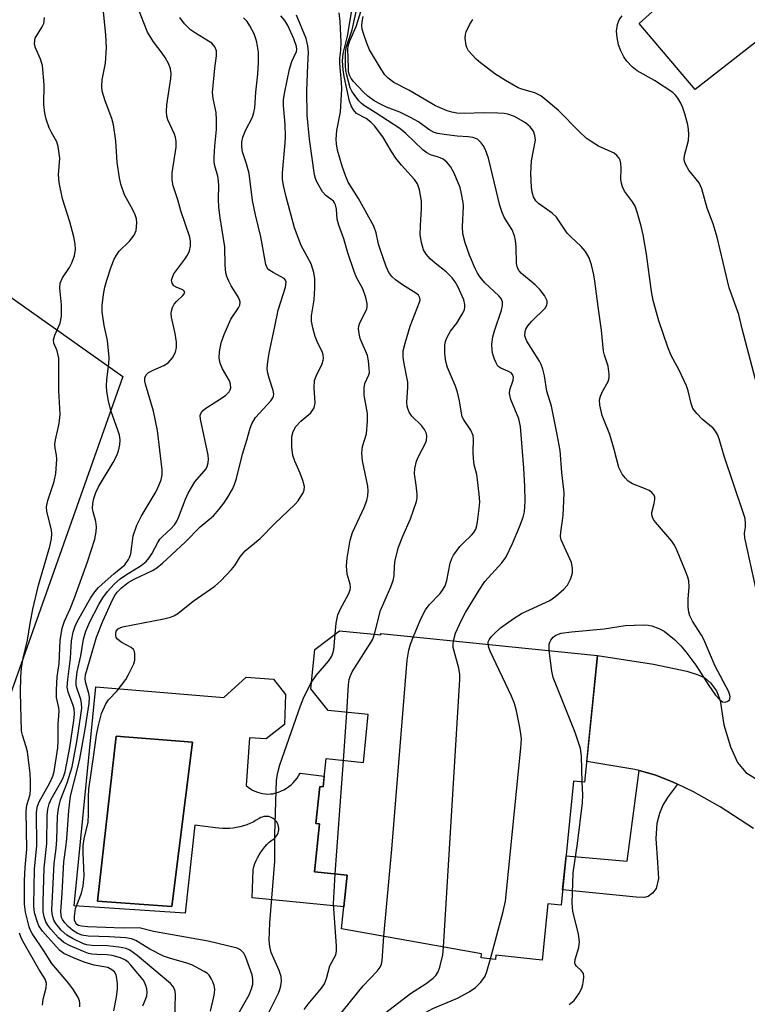
# Model space of a CAD drawing. Units: inches. Extents: x 1255761 to 1261761, y 477455 to 481456.
# Drawn here: x 1255917 to 1256080, y 479576 to 479796 of the extents above; entities that cross this region are included whole.
import ezdxf

# ---------------------------------------------------------------- set-up
doc = ezdxf.new("R2010")
doc.units = ezdxf.units.IN
doc.header["$MEASUREMENT"] = 0
for name, color, linetype in [('BLDG-Footprint', 5, 'Continuous'), ('CULTRL-Pad', 6, 'Continuous'), ('CULTRL-Swimming Pool in Ground', 4, 'Continuous'), ('NTRL-Trees', 3, 'Continuous'), ('TRANS-Driveway', 251, 'Continuous'), ('TRANS-Non Street Sidewalk', 7, 'Continuous'), ('Undefined', 1, 'Continuous')]:
    doc.layers.add(name, color=color, linetype=linetype)

msp = doc.modelspace()

# ---------------------------------------------------------------- linework, layer by layer
at = {"layer": 'BLDG-Footprint', "elevation": 285.07}
msp.add_lwpolyline([(1255988.94, 479659.43), (1255998.18, 479658.5), (1255998.21, 479658.83), (1256046.72, 479653.91), (1256043.83, 479625.47), (1256041.37, 479625.72), (1256038.55, 479597.88), (1256035.61, 479598.18), (1256034.33, 479585.61), (1256023.92, 479586.67), (1256023.83, 479585.76), (1256020.62, 479586.09), (1256020.71, 479587), (1255989.4, 479592.63), (1255990.62, 479604.64), (1255983.33, 479605.38), (1255984.43, 479616.15), (1255983.65, 479616.23), (1255984.49, 479624.51), (1255985.27, 479624.43), (1255985.91, 479630.77), (1255994.28, 479629.92), (1255995.37, 479640.62), (1255986.41, 479641.53), (1255982.47, 479646.37), (1255983.37, 479655.22)], close=True, dxfattribs=at)
at = {"layer": 'CULTRL-Pad'}
for points in [[(1255976.87, 479645.15, 0), (1255976.59, 479638.42, 0), (1255972.52, 479635.23, 0), (1255968.76, 479635.41, 0), (1255968.02, 479624.73, 0), (1255968.48, 479624.35, 0), (1255968.96, 479624.01, 0), (1255969.47, 479623.71, 0), (1255970, 479623.45, 0), (1255970.55, 479623.23, 0), (1255971.12, 479623.06, 0), (1255971.69, 479622.94, 0), (1255972.28, 479622.86, 0), (1255972.87, 479622.83, 0), (1255973.46, 479622.84, 0), (1255974.05, 479622.9, 0), (1255974.68, 479623.06, 0), (1255975.3, 479623.26, 0), (1255975.9, 479623.51, 0), (1255976.49, 479623.8, 0), (1255977.05, 479624.14, 0), (1255977.58, 479624.51, 0), (1255978.09, 479624.92, 0), (1255978.56, 479625.37, 0), (1255979.01, 479625.85, 0), (1255979.41, 479626.36, 0), (1255979.78, 479626.9, 0), (1255980.1, 479627.47, 0), (1255985.51, 479626.84, 0), (1255985.27, 479624.43, 0), (1255984.49, 479624.51, 0), (1255983.65, 479616.23, 0), (1255984.43, 479616.15, 0), (1255983.33, 479605.38, 0), (1255990.62, 479604.64, 0), (1255989.89, 479597.51, 0), (1255969.38, 479599.57, 0), (1255969.58, 479605.83, 0), (1255969.77, 479606.53, 0), (1255969.99, 479607.22, 0), (1255970.26, 479607.9, 0), (1255970.57, 479608.55, 0), (1255970.92, 479609.19, 0), (1255971.31, 479609.81, 0), (1255971.73, 479610.4, 0), (1255972.18, 479610.96, 0), (1255972.68, 479611.5, 0), (1255973.2, 479612.01, 0), (1255973.75, 479612.48, 0), (1255974.07, 479612.66, 0), (1255974.36, 479612.88, 0), (1255974.63, 479613.14, 0), (1255974.85, 479613.43, 0), (1255975.04, 479613.75, 0), (1255975.18, 479614.09, 0), (1255975.28, 479614.44, 0), (1255975.33, 479614.81, 0), (1255975.33, 479615.17, 0), (1255975.28, 479615.54, 0), (1255975.19, 479615.9, 0), (1255975.05, 479616.24, 0), (1255974.87, 479616.56, 0), (1255974.64, 479616.85, 0), (1255974.38, 479617.11, 0), (1255974.09, 479617.33, 0), (1255973.78, 479617.52, 0), (1255973.44, 479617.66, 0), (1255973.08, 479617.76, 0), (1255972.72, 479617.81, 0), (1255972.35, 479617.81, 0), (1255971.98, 479617.76, 0), (1255971.63, 479617.67, 0), (1255971.29, 479617.53, 0), (1255970.97, 479617.34, 0), (1255970.3, 479616.93, 0), (1255969.6, 479616.55, 0), (1255968.88, 479616.22, 0), (1255968.15, 479615.93, 0), (1255967.4, 479615.67, 0), (1255966.64, 479615.47, 0), (1255965.86, 479615.3, 0), (1255965.08, 479615.18, 0), (1255964.3, 479615.11, 0), (1255963.5, 479615.08, 0), (1255962.71, 479615.09, 0), (1255961.93, 479615.15, 0), (1255961.14, 479615.26, 0), (1255956.54, 479615.84, 0), (1255954.39, 479596.12, 0), (1255929.53, 479597.74, 0), (1255934.32, 479646.88, 0), (1255963.04, 479644.44, 0), (1255968, 479649.02, 0), (1255974.13, 479648.55, 0)], [(1255956.03, 479634.45, 0), (1255938.89, 479635.82, 0), (1255934.7, 479598.84, 0), (1255951.39, 479597.6, 0)]]:
    msp.add_polyline3d(points, close=True, dxfattribs=at)
at = {"layer": 'CULTRL-Swimming Pool in Ground'}
msp.add_lwpolyline([(1255956.03, 479634.45), (1255951.39, 479597.6), (1255934.7, 479598.84), (1255938.89, 479635.82)], close=True, dxfattribs=at)
at = {"layer": 'NTRL-Trees'}
msp.add_lwpolyline([(1255761.08, 479110.09), (1255761.14, 479790.37), (1255785.65, 479792.05), (1255865.13, 479769.69), (1255940.38, 479716.38), (1255905.13, 479616.94), (1255904.62, 479484.41), (1255953.12, 479396.81), (1256020.25, 479295), (1256094.5, 479242), (1256119.21, 479224.78)], dxfattribs=at)
at = {"layer": 'TRANS-Driveway'}
for points in [[(1256117.33, 479818.95), (1256068.56, 479780.73), (1256056.02, 479795.51), (1256061.19, 479800.15)], [(1256081.63, 479615.1), (1256074.21, 479619.94), (1256068.2, 479623.35), (1256064.64, 479625.01), (1256063.68, 479625.46), (1256059.79, 479627.08), (1256056.05, 479628.07), (1256055.07, 479628.33), (1256044.3, 479630.1), (1256046.72, 479653.91), (1256059.22, 479651.97), (1256066.7, 479650.38), (1256069.26, 479649.57), (1256070.72, 479648.89), (1256072.01, 479647.73), (1256073.39, 479645.94), (1256074.18, 479643.76), (1256075.04, 479638.34), (1256076.48, 479633.42), (1256078.03, 479629.89), (1256079.97, 479627.68), (1256115.62, 479605.56)]]:
    msp.add_lwpolyline(points, dxfattribs=at)
at = {"layer": 'TRANS-Non Street Sidewalk'}
msp.add_lwpolyline([(1256064.64, 479625.01), (1256062.39, 479622.05), (1256061.32, 479620.32), (1256060.62, 479618.49), (1256060.02, 479616.22), (1256059.79, 479612.84), (1256060.14, 479607.5), (1256060.36, 479603.88), (1256059.85, 479601.63), (1256059.02, 479600.6), (1256058.03, 479599.83), (1256057.27, 479599.66), (1256055.38, 479599.7), (1256038.9, 479601.38), (1256039.67, 479608.94), (1256053.39, 479607.76), (1256056.05, 479628.07), (1256059.79, 479627.08), (1256063.68, 479625.46)], close=True, dxfattribs=at)
at = {"layer": 'Undefined'}
for p, q in [((1255989.79, 479630.37, 280), (1255990.55, 479641.11, 280)), ((1255987.98, 479604.91, 280), (1255989.79, 479630.37, 280))]:
    msp.add_line(p, q, dxfattribs=at)
for points, elevation in [([(1256014.44, 479657.19), (1256014.94, 479658.85), (1256016.22, 479661.8), (1256017.18, 479663.54), (1256020.18, 479668.54), (1256021.5, 479670.44), (1256025.27, 479674.64), (1256026.23, 479676), (1256027.65, 479679), (1256029.24, 479682.74), (1256030.09, 479684.92), (1256030.38, 479686.07), (1256030.52, 479688.5), (1256030.44, 479691.75), (1256030.19, 479695.89), (1256029.43, 479705.17), (1256029.07, 479706.9), (1256027.32, 479711.26), (1256026.97, 479712.58), (1256027.05, 479713.4), (1256027.84, 479715.57), (1256027.93, 479716.29), (1256027.7, 479716.87), (1256027.34, 479717.23), (1256026.62, 479717.64), (1256025.03, 479718.27), (1256024.4, 479718.76), (1256023.98, 479719.47), (1256023.65, 479720.28), (1256023.29, 479721.4), (1256023.1, 479722.26), (1256023.07, 479723.66), (1256023.29, 479725.33), (1256023.66, 479726.64), (1256025.24, 479731.31), (1256025.47, 479732.36), (1256025.43, 479733.16), (1256025.14, 479733.89), (1256024.64, 479734.51), (1256021.45, 479737.42), (1256020.4, 479738.7), (1256019.82, 479739.61), (1256019.29, 479740.63), (1256018.04, 479743.58), (1256017.04, 479746.37), (1256016.54, 479748.43), (1256016.47, 479749.97), (1256016.69, 479754.59), (1256016.61, 479755.44), (1256016.26, 479757.39), (1256015.93, 479758.77), (1256015.54, 479759.86), (1256014.6, 479761.98), (1256013.79, 479763.46), (1256012.94, 479764.49), (1256012.14, 479765.13), (1256011.12, 479765.56), (1256009.29, 479766.09), (1256008.47, 479766.53), (1256007.58, 479767.25), (1256003.77, 479770.85), (1256002.45, 479771.98), (1255996.91, 479775.58), (1255994.49, 479777.05), (1255993.82, 479777.58), (1255993.24, 479778.22), (1255992.18, 479779.63), (1255991.69, 479780.36), (1255991.3, 479781.14), (1255990.54, 479783.93), (1255990.35, 479785.03), (1255990.28, 479786.02), (1255990.27, 479788.9), (1255990.44, 479790.18), (1255991.76, 479794.15), (1255993.81, 479803.37)], 284), ([(1255938.36, 479574.2), (1255938.96, 479577.26), (1255939.21, 479579.15), (1255939.21, 479580.31), (1255939.09, 479581.46), (1255938.89, 479582.28), (1255938.5, 479582.94), (1255937.95, 479583.45), (1255937.05, 479583.93), (1255933.97, 479584.48), (1255931.77, 479585.14), (1255929.34, 479586.09), (1255927.22, 479587.09), (1255926.32, 479587.76), (1255925.49, 479588.64), (1255922.4, 479592.12), (1255921.6, 479593.3), (1255921.19, 479594.35), (1255920.71, 479595.98), (1255920.55, 479596.81), (1255920.47, 479597.94), (1255920.64, 479605.95), (1255921.13, 479611.27), (1255921.08, 479618.63), (1255921.24, 479619.88), (1255921.65, 479621.09), (1255924.06, 479625.3), (1255924.71, 479626.85), (1255924.99, 479627.91), (1255925.83, 479633.17), (1255925.95, 479634.77), (1255925.92, 479638.46), (1255926.14, 479641.37), (1255926.05, 479642.18), (1255925.58, 479644.44), (1255925.52, 479646.17), (1255925.71, 479649.08), (1255926.13, 479652.12), (1255926.33, 479657.22), (1255926.82, 479659.98), (1255927.3, 479661.58), (1255928.64, 479664.34), (1255929.59, 479666.82), (1255932.45, 479674.86), (1255934.1, 479679.95), (1255934.41, 479681.63), (1255934.49, 479682.75), (1255934.35, 479683.89), (1255933.77, 479686.05), (1255933.64, 479686.83), (1255933.67, 479687.98), (1255933.88, 479689.1), (1255934.37, 479690.41), (1255934.98, 479691.69), (1255938.2, 479697.13), (1255939.05, 479698.7), (1255939.45, 479699.76), (1255939.75, 479701.12), (1255939.8, 479702.21), (1255939.63, 479703.28), (1255939.31, 479704.37), (1255937.73, 479708.77), (1255937.13, 479711.25), (1255936.84, 479713.15), (1255936.76, 479714.28), (1255936.79, 479715.74), (1255937.27, 479719.29), (1255937.32, 479720.69), (1255936.97, 479724.49), (1255936.21, 479727.84), (1255935.78, 479730.91), (1255935.75, 479732.3), (1255936.06, 479734.77), (1255936.4, 479736.41), (1255936.83, 479738.02), (1255937.78, 479740.96), (1255938.45, 479742.68), (1255938.95, 479743.62), (1255939.55, 479744.48), (1255941.89, 479746.76), (1255942.97, 479748.06), (1255943.36, 479749.12), (1255943.56, 479750.88), (1255943.45, 479751.74), (1255943.06, 479752.84), (1255942.28, 479754.45), (1255940.78, 479757.12), (1255939.92, 479759.51), (1255939.63, 479760.93), (1255939.15, 479764.41), (1255938.83, 479769.27), (1255938.31, 479772.82), (1255937.95, 479774.22), (1255936.46, 479778.17), (1255935.79, 479780.37), (1255935.71, 479781.5), (1255935.8, 479782.92), (1255936.51, 479786.62), (1255936.76, 479790.12), (1255936.61, 479793.03), (1255935.98, 479798.94)], 268), ([(1255944.86, 479575.38), (1255945.48, 479576.73), (1255945.77, 479577.56), (1255945.88, 479578.37), (1255945.78, 479579.15), (1255945.56, 479579.92), (1255945.25, 479580.65), (1255944.94, 479581.14), (1255942.17, 479584.5), (1255941.57, 479585.12), (1255941, 479585.58), (1255939.88, 479586.09), (1255938.04, 479586.6), (1255936.86, 479586.75), (1255934.56, 479586.82), (1255933.48, 479586.92), (1255932.68, 479587.1), (1255931.59, 479587.5), (1255928.64, 479588.79), (1255927.17, 479589.58), (1255926, 479590.62), (1255924.26, 479592.54), (1255923.57, 479593.45), (1255923.17, 479594.2), (1255922.81, 479595.29), (1255922.57, 479596.42), (1255922.53, 479598.59), (1255922.81, 479606.3), (1255923.37, 479611.77), (1255923.42, 479618.04), (1255923.58, 479619.46), (1255923.89, 479620.61), (1255924.33, 479621.71), (1255926.73, 479625.86), (1255927.11, 479626.66), (1255927.5, 479627.77), (1255928.5, 479633.23), (1255929.41, 479639.33), (1255929.54, 479640.74), (1255929.47, 479641.92), (1255929.2, 479642.87), (1255928.12, 479645.63), (1255927.95, 479646.76), (1255928.07, 479648.52), (1255928.69, 479653.31), (1255928.94, 479657.13), (1255929.29, 479659.1), (1255929.72, 479660.45), (1255930.32, 479661.75), (1255933.19, 479666.76), (1255934.11, 479668.13), (1255934.98, 479669.11), (1255936.44, 479670.48), (1255938.36, 479672.2), (1255940.82, 479674.23), (1255941.67, 479675.36), (1255941.92, 479675.88), (1255942.16, 479676.65), (1255942.73, 479680.73), (1255943.5, 479683.08), (1255944.52, 479685.07), (1255947.84, 479690.64), (1255948.5, 479691.98), (1255949.01, 479693.27), (1255949.22, 479694.35), (1255949.2, 479695.49), (1255948.18, 479704.28), (1255947.29, 479708.61), (1255945.46, 479714.66), (1255945.33, 479715.39), (1255945.34, 479716.13), (1255945.6, 479716.82), (1255946.17, 479717.33), (1255947.17, 479717.85), (1255949.61, 479718.89), (1255950.58, 479719.51), (1255951.51, 479720.6), (1255952.21, 479721.85), (1255952.42, 479722.95), (1255952.42, 479724.09), (1255952.09, 479726.09), (1255951.31, 479729.68), (1255951.24, 479730.5), (1255951.3, 479731.07), (1255951.52, 479731.9), (1255951.88, 479732.62), (1255952.42, 479733.25), (1255953.87, 479734.6), (1255954.14, 479734.95), (1255954.25, 479735.29), (1255954.13, 479735.57), (1255953.84, 479735.81), (1255952.47, 479736.37), (1255951.8, 479736.77), (1255951.42, 479737.32), (1255951.31, 479737.98), (1255951.5, 479738.7), (1255951.86, 479739.42), (1255954.32, 479742.73), (1255954.91, 479743.62), (1255955.34, 479744.58), (1255955.59, 479745.62), (1255955.58, 479746.64), (1255955.39, 479747.68), (1255953.4, 479753.56), (1255952.72, 479755.98), (1255951.7, 479759.13), (1255951.42, 479760.45), (1255951.46, 479762.06), (1255952.32, 479767.83), (1255952.32, 479769.2), (1255952.2, 479769.96), (1255951.95, 479770.76), (1255950.48, 479773.96), (1255950.28, 479774.76), (1255950.16, 479775.85), (1255950.28, 479777.3), (1255951.18, 479783.24), (1255951.23, 479784.33), (1255951.09, 479785.4), (1255950.73, 479786.44), (1255949.89, 479787.94), (1255949.24, 479788.9), (1255947.24, 479791.45), (1255945.93, 479793.63), (1255943.76, 479799.16)], 270), ([(1255996.78, 479658.64), (1255998.11, 479663.97), (1256000.46, 479669.27), (1256000.97, 479670.66), (1256001.17, 479671.73), (1256001.27, 479673.9), (1256001.42, 479675.24), (1256002.14, 479678.15), (1256003.09, 479680.65), (1256004.85, 479684.5), (1256006.14, 479688.36), (1256006.31, 479689.2), (1256006.33, 479690.04), (1256006.13, 479692.02), (1256005.74, 479694.63), (1256005.79, 479695.77), (1256006.2, 479697.42), (1256006.59, 479698.5), (1256008.27, 479701.63), (1256008.43, 479702.15), (1256008.5, 479702.9), (1256008.38, 479703.63), (1256007.93, 479704.55), (1256007.26, 479705.4), (1256005.14, 479707.56), (1256004.55, 479708.44), (1256004.22, 479709.24), (1256004.09, 479709.8), (1256004.04, 479710.64), (1256004.22, 479714.01), (1256004.2, 479715.13), (1256004.04, 479716.27), (1256003.3, 479719.67), (1256003.16, 479720.8), (1256003.22, 479722.19), (1256003.62, 479723.85), (1256004.79, 479727.7), (1256006.85, 479733.08), (1256006.96, 479733.59), (1256006.93, 479734.03), (1256006.59, 479734.61), (1256005.99, 479735.13), (1256003.04, 479736.97), (1256001.48, 479738.09), (1256000.66, 479738.86), (1255999.97, 479739.74), (1255999.37, 479741.06), (1255998.01, 479744.96), (1255997.69, 479746.08), (1255997.14, 479748.6), (1255996.62, 479750.11), (1255993.19, 479756.33), (1255990.88, 479759.99), (1255990.32, 479761.23), (1255989.5, 479763.57), (1255988.5, 479767.12), (1255988.27, 479768.55), (1255988.2, 479769.64), (1255988.3, 479771.59), (1255989.12, 479775.76), (1255989.44, 479780.91), (1255989.41, 479782.33), (1255989.02, 479786.6), (1255989.02, 479787.75), (1255989.23, 479789.59), (1255989.28, 479791.35), (1255989.09, 479795.96), (1255988.85, 479797.93)], 280), ([(1256005.47, 479658.1), (1256007.14, 479662.1), (1256008.17, 479664.14), (1256009.01, 479665.23), (1256011.45, 479667.76), (1256012.14, 479668.71), (1256012.58, 479669.48), (1256012.97, 479670.67), (1256013.74, 479674.55), (1256014.11, 479675.62), (1256014.48, 479676.38), (1256015.88, 479678.3), (1256016.67, 479679.16), (1256018.48, 479680.82), (1256019.02, 479681.46), (1256019.44, 479682.17), (1256019.69, 479683), (1256019.84, 479683.87), (1256020.22, 479686.83), (1256020.33, 479688.31), (1256020.22, 479690.06), (1256019.84, 479693.28), (1256019.65, 479694.43), (1256019.11, 479696.62), (1256018.91, 479698.04), (1256018.83, 479699.48), (1256018.95, 479702.38), (1256018.87, 479703.21), (1256018.34, 479704.41), (1256016.8, 479706.67), (1256016.43, 479707.38), (1256016.22, 479708.18), (1256015.8, 479710.97), (1256015.34, 479712.93), (1256014.88, 479714.28), (1256013.09, 479718.41), (1256012.75, 479719.74), (1256012.49, 479721.49), (1256012.55, 479723.46), (1256012.7, 479724.28), (1256012.99, 479725.07), (1256013.79, 479726.56), (1256015.18, 479728.39), (1256015.99, 479729.63), (1256016.57, 479730.64), (1256016.91, 479731.42), (1256017.01, 479731.96), (1256016.99, 479732.52), (1256016.76, 479733.61), (1256015.53, 479736.45), (1256014.85, 479737.62), (1256014.19, 479738.5), (1256012.84, 479739.9), (1256010.33, 479741.85), (1256009.25, 479742.8), (1256008.33, 479743.87), (1256007.76, 479744.84), (1256007.26, 479746.48), (1256007, 479748.18), (1256007.05, 479750.24), (1256007.3, 479754.06), (1256007.28, 479755.72), (1256006.88, 479758.26), (1256006.41, 479759.58), (1256005.72, 479760.54), (1256002.84, 479763.75), (1256001.55, 479765.39), (1256000.57, 479766.87), (1255998.61, 479770.14), (1255996.77, 479772.64), (1255995.98, 479773.42), (1255994.88, 479774.26), (1255992.72, 479775.4), (1255992.04, 479776.16), (1255991.53, 479777.08), (1255991.17, 479778.16), (1255989.99, 479783.66), (1255989.75, 479785.12), (1255989.63, 479787.14), (1255989.73, 479788.79), (1255990.73, 479792.67), (1255991.89, 479799.82)], 282), ([(1256022.2, 479656.4), (1256022.26, 479656.94), (1256022.44, 479657.36), (1256022.92, 479658.04), (1256023.51, 479658.68), (1256025.02, 479660.05), (1256028.02, 479662.25), (1256029.72, 479663.31), (1256036, 479666.17), (1256037.41, 479667.16), (1256039.19, 479668.77), (1256039.98, 479669.65), (1256040.75, 479671.12), (1256041.14, 479672.42), (1256041.14, 479673.46), (1256040.87, 479674.74), (1256038.91, 479679), (1256038.61, 479679.78), (1256038.45, 479680.55), (1256038.47, 479681.55), (1256038.89, 479684.16), (1256039.01, 479685.3), (1256039.19, 479688.47), (1256039.21, 479690.33), (1256038.72, 479694.92), (1256038.32, 479699.83), (1256037.7, 479703.41), (1256036.38, 479709.77), (1256035.39, 479713.12), (1256034.87, 479716.53), (1256034.47, 479718.09), (1256034.1, 479719.09), (1256033.69, 479719.87), (1256030.89, 479724.32), (1256030.56, 479725.07), (1256030.44, 479725.55), (1256030.51, 479726.5), (1256030.69, 479727.01), (1256031.09, 479727.74), (1256031.97, 479728.79), (1256034.96, 479731.73), (1256035.38, 479732.43), (1256035.46, 479732.89), (1256035.41, 479733.36), (1256035.23, 479733.84), (1256034.81, 479734.54), (1256033.76, 479735.89), (1256032.72, 479736.95), (1256029.67, 479739.48), (1256029.15, 479740.08), (1256028.8, 479740.76), (1256028.55, 479741.77), (1256028.49, 479745.46), (1256028.34, 479746.87), (1256028.13, 479747.98), (1256027.57, 479749.28), (1256025.9, 479751.98), (1256025.34, 479753.16), (1256024.87, 479754.75), (1256022.27, 479765.38), (1256021.61, 479767.2), (1256021.11, 479768.16), (1256020.67, 479768.82), (1256019.82, 479769.58), (1256018.82, 479769.97), (1256017.75, 479770.14), (1256015.26, 479770.3), (1256012.37, 479770.64), (1256010.94, 479770.88), (1256010.14, 479771.12), (1256008.94, 479771.78), (1256006.61, 479773.49), (1256004.82, 479774.49), (1256002.45, 479775.66), (1255999.47, 479776.77), (1255997.93, 479777.52), (1255996.71, 479778.24), (1255995.27, 479779.28), (1255994.24, 479780.26), (1255992.07, 479782.53), (1255991.56, 479783.2), (1255991.19, 479783.94), (1255990.98, 479784.74), (1255990.91, 479785.48), (1255990.89, 479787.94), (1255990.77, 479789.63), (1255990.89, 479790.53), (1255991.26, 479791.63), (1255992.63, 479794.89), (1255993.12, 479796.27), (1255993.71, 479798.25)], 286), ([(1255930.76, 479575.13), (1255930.78, 479575.93), (1255930.68, 479576.45), (1255930.39, 479577.21), (1255929.34, 479578.95), (1255928.27, 479580.37), (1255924.47, 479584.8), (1255922.71, 479587.68), (1255920.08, 479591.53), (1255919.7, 479592.27), (1255919.41, 479593.06), (1255918.62, 479596.37), (1255918.41, 479598.17), (1255918.41, 479603.45), (1255918.51, 479606.37), (1255918.88, 479610.48), (1255918.76, 479618.98), (1255918.91, 479620.31), (1255919.64, 479622.71), (1255919.73, 479623.88), (1255919.74, 479625.67), (1255919.63, 479627.39), (1255919.03, 479632.29), (1255918.76, 479633.38), (1255917.9, 479636), (1255917.73, 479636.9), (1255917.51, 479645.58), (1255917.53, 479649.09), (1255917.71, 479651.06), (1255918.1, 479653.25), (1255919.08, 479657.29), (1255919.63, 479661.08), (1255920.24, 479664.29), (1255921.53, 479669.67), (1255924.08, 479678.28), (1255924.41, 479680), (1255924.48, 479681.15), (1255924.41, 479682.01), (1255923.38, 479686.15), (1255923.31, 479687.23), (1255923.57, 479688.63), (1255925.02, 479692.89), (1255925.43, 479694.69), (1255925.65, 479697.91), (1255925.57, 479698.78), (1255925.23, 479700.36), (1255925.18, 479701.14), (1255925.34, 479702.24), (1255926.17, 479705.88), (1255926.39, 479707.89), (1255926.03, 479713.28), (1255926.07, 479720.53), (1255925.7, 479722.16), (1255924.95, 479723.88), (1255924.88, 479724.62), (1255925.19, 479725.7), (1255926.33, 479728.38), (1255926.7, 479729.92), (1255926.65, 479732.5), (1255926.32, 479736.21), (1255926.37, 479737.31), (1255926.89, 479738.52), (1255928.46, 479740.86), (1255928.98, 479741.88), (1255929.59, 479743.47), (1255929.78, 479744.9), (1255929.74, 479746.05), (1255929.41, 479747.74), (1255928.55, 479751.08), (1255926.92, 479756.22), (1255926.17, 479759.91), (1255926.02, 479761.59), (1255926.26, 479765.37), (1255925.94, 479767.95), (1255925.6, 479768.99), (1255924.39, 479771.09), (1255923.9, 479772.12), (1255923.26, 479774.06), (1255922.91, 479775.46), (1255922.74, 479777.35), (1255922.75, 479781.77), (1255922.39, 479786.11), (1255921.97, 479787.52), (1255920.81, 479790.11), (1255920.62, 479790.89), (1255920.66, 479791.72), (1255920.8, 479792.26), (1255922.34, 479794.83), (1255922.67, 479795.56), (1255922.81, 479796.07), (1255922.82, 479796.92)], 266), ([(1255952.03, 479572.43), (1255952.21, 479577.82), (1255952.1, 479578.63), (1255951.95, 479579.09), (1255951.6, 479579.74), (1255951.08, 479580.36), (1255943.64, 479586.61), (1255941.99, 479587.83), (1255941.11, 479588.2), (1255939.54, 479588.53), (1255936.99, 479588.79), (1255933.47, 479588.87), (1255932.37, 479589.04), (1255931.58, 479589.28), (1255929.28, 479590.34), (1255927.84, 479591.21), (1255926.6, 479592.34), (1255925.36, 479593.84), (1255924.97, 479594.54), (1255924.71, 479595.26), (1255924.56, 479596.02), (1255924.53, 479596.89), (1255925.01, 479607.26), (1255925.46, 479610.61), (1255925.64, 479612.56), (1255925.79, 479617.89), (1255926, 479619.55), (1255926.47, 479621.5), (1255927.96, 479625.32), (1255929.06, 479628.92), (1255930.08, 479634.55), (1255930.94, 479639.98), (1255931.21, 479642.05), (1255931.18, 479643.22), (1255930.98, 479644.01), (1255930.05, 479646.86), (1255929.95, 479647.39), (1255929.94, 479648.23), (1255930.19, 479650.2), (1255931.02, 479653.8), (1255931.61, 479657.52), (1255932.14, 479659.31), (1255933.04, 479661.39), (1255935.05, 479665.31), (1255935.94, 479666.8), (1255936.93, 479668.21), (1255938.52, 479669.93), (1255939.83, 479671.08), (1255941.02, 479671.92), (1255944.49, 479674.07), (1255945.6, 479674.94), (1255946.31, 479675.76), (1255946.93, 479676.64), (1255948.24, 479679.21), (1255948.69, 479679.93), (1255949.25, 479680.55), (1255951.18, 479682.27), (1255951.94, 479683.16), (1255952.41, 479683.85), (1255952.88, 479684.79), (1255954.42, 479688.93), (1255955.05, 479690.25), (1255956.56, 479692.82), (1255959.03, 479695.75), (1255959.29, 479696.25), (1255959.54, 479697.05), (1255959.61, 479697.9), (1255959.51, 479698.76), (1255957.78, 479706.84), (1255957.74, 479707.67), (1255957.84, 479708.12), (1255958.18, 479708.66), (1255958.8, 479709.2), (1255962.3, 479711.39), (1255963.5, 479712.23), (1255964.21, 479713), (1255964.45, 479713.44), (1255964.57, 479713.9), (1255964.53, 479714.66), (1255964.3, 479715.43), (1255962.71, 479718.15), (1255962.18, 479719.42), (1255961.98, 479720.49), (1255962.07, 479721.95), (1255962.42, 479723.97), (1255963.11, 479725.85), (1255964.61, 479729.26), (1255966.3, 479731.78), (1255966.57, 479732.44), (1255966.65, 479733.11), (1255966.55, 479733.59), (1255966.22, 479734.3), (1255964.69, 479736.73), (1255964.13, 479737.75), (1255963.7, 479738.82), (1255963.49, 479739.65), (1255963.35, 479741.37), (1255963.26, 479745.5), (1255962.21, 479751.96), (1255961.92, 479754.28), (1255961.84, 479756.25), (1255961.89, 479759.19), (1255961.84, 479760.31), (1255961.67, 479761.31), (1255960.99, 479763.62), (1255960.86, 479764.46), (1255960.84, 479765.65), (1255960.97, 479768.04), (1255961.39, 479771.77), (1255961.41, 479773.85), (1255961.29, 479775.62), (1255960.6, 479778.76), (1255960.51, 479780.08), (1255960.98, 479785.5), (1255961.37, 479788.3), (1255961.36, 479789.38), (1255960.98, 479790.3), (1255960.31, 479791.1), (1255959.61, 479791.61), (1255956.66, 479793.37), (1255955.56, 479794.13), (1255954.21, 479795.45), (1255953.19, 479796.87)], 272), ([(1255960.05, 479574.18), (1255960.81, 479577.33), (1255960.96, 479578.2), (1255961, 479579.05), (1255960.83, 479579.89), (1255960.55, 479580.71), (1255960.2, 479581.49), (1255959.74, 479582.19), (1255959.34, 479582.56), (1255958.64, 479583.03), (1255955.86, 479584.51), (1255954.77, 479584.91), (1255950.85, 479586), (1255949.49, 479586.48), (1255946.42, 479588.05), (1255943.33, 479589.97), (1255942.34, 479590.37), (1255941.08, 479590.57), (1255937.41, 479590.81), (1255932.61, 479590.96), (1255931.25, 479591.21), (1255930.2, 479591.66), (1255929.21, 479592.26), (1255928.15, 479593.15), (1255927.39, 479593.96), (1255926.89, 479594.67), (1255926.68, 479595.16), (1255926.56, 479595.65), (1255926.52, 479596.47), (1255926.85, 479600.59), (1255927.17, 479607.64), (1255927.66, 479610.81), (1255927.88, 479612.79), (1255928.27, 479619.13), (1255928.71, 479622.34), (1255930.32, 479628.74), (1255930.75, 479630.7), (1255931.87, 479636.88), (1255932.86, 479643.14), (1255932.91, 479644.53), (1255932.75, 479645.34), (1255932.01, 479648.01), (1255931.94, 479648.81), (1255932.03, 479649.55), (1255933.49, 479654.38), (1255934.48, 479657.96), (1255935.9, 479661.54), (1255938.05, 479666.38), (1255938.59, 479667.36), (1255939.12, 479668.06), (1255940.12, 479669.02), (1255941.63, 479670.25), (1255942.91, 479671.01), (1255947.05, 479672.96), (1255947.98, 479673.55), (1255949.3, 479674.57), (1255954.35, 479679.25), (1255957.73, 479682.69), (1255960.71, 479685.2), (1255962, 479686.66), (1255963.01, 479688), (1255963.78, 479689.18), (1255964.93, 479691.14), (1255965.41, 479692.17), (1255965.84, 479693.57), (1255967.23, 479699.04), (1255968.2, 479702.17), (1255968.91, 479704.82), (1255969.29, 479705.8), (1255970.14, 479707.22), (1255973.56, 479710.97), (1255974, 479711.6), (1255974.17, 479712.03), (1255974.23, 479712.46), (1255974.1, 479713.27), (1255973.17, 479716.04), (1255972.81, 479717.44), (1255972.75, 479718.28), (1255972.85, 479719.68), (1255973.14, 479721.65), (1255974.48, 479727.64), (1255975.18, 479731.28), (1255976.8, 479736.44), (1255976.97, 479737.58), (1255976.84, 479738.03), (1255976.53, 479738.36), (1255974.06, 479739.71), (1255973.12, 479740.35), (1255972.76, 479740.74), (1255972.42, 479741.49), (1255971.32, 479747.75), (1255970.09, 479752.69), (1255969.42, 479755.87), (1255968.69, 479761.89), (1255968.13, 479764.09), (1255967.19, 479766.77), (1255967.02, 479767.89), (1255967.05, 479769.04), (1255967.3, 479770.08), (1255967.9, 479771.56), (1255969.44, 479774.55), (1255969.74, 479775.58), (1255969.94, 479776.63), (1255970.18, 479780.18), (1255970.63, 479784.22), (1255970.75, 479786.83), (1255970.76, 479789.14), (1255970.43, 479791.34), (1255970.22, 479792.14), (1255969.78, 479793.22), (1255968.85, 479795.04), (1255968.22, 479796), (1255967.39, 479796.81)], 274), ([(1255965.97, 479572.94), (1255968.72, 479577.85), (1255969.23, 479579.15), (1255969.5, 479580.22), (1255969.52, 479581.24), (1255969.33, 479582.31), (1255967.85, 479586.39), (1255967.47, 479587.14), (1255967.14, 479587.56), (1255966.74, 479587.89), (1255965.99, 479588.25), (1255959.52, 479589.87), (1255947.25, 479592.01), (1255944.05, 479592.83), (1255940.46, 479592.73), (1255932.58, 479593.04), (1255931.15, 479593.17), (1255930.44, 479593.39), (1255930.12, 479593.6), (1255929.85, 479593.9), (1255929.61, 479594.52), (1255929.56, 479595.37), (1255929.82, 479597.13), (1255931.18, 479600.61), (1255931.55, 479602.25), (1255931.71, 479604.47), (1255931.51, 479609.68), (1255931.53, 479611.3), (1255931.76, 479612.8), (1255932.63, 479616.54), (1255932.73, 479618.29), (1255932.68, 479622.21), (1255932.76, 479623.95), (1255933.9, 479631.59), (1255934.47, 479635.99), (1255934.84, 479637.86), (1255935.64, 479640.85), (1255936.57, 479643.02), (1255937.16, 479643.93), (1255939.11, 479645.98), (1255941.05, 479648.49), (1255941.63, 479649.47), (1255942.51, 479651.24), (1255942.84, 479652.01), (1255943.06, 479652.83), (1255943.11, 479654.23), (1255943.02, 479654.75), (1255942.82, 479655.21), (1255942.27, 479655.7), (1255940.03, 479656.84), (1255939.2, 479657.51), (1255938.93, 479657.91), (1255938.8, 479658.37), (1255938.81, 479658.84), (1255938.94, 479659.3), (1255939.37, 479659.86), (1255939.8, 479660.11), (1255940.33, 479660.3), (1255949.61, 479662.1), (1255951.06, 479662.45), (1255951.84, 479662.75), (1255952.71, 479663.29), (1255956.19, 479666.06), (1255961.03, 479669.45), (1255962.36, 479670.59), (1255964.77, 479673.14), (1255965.47, 479674.06), (1255966.68, 479675.99), (1255967.81, 479677.33), (1255971.16, 479680.07), (1255974.43, 479683.46), (1255978.96, 479687.7), (1255979.67, 479688.55), (1255980.3, 479689.49), (1255980.72, 479690.21), (1255981.02, 479690.95), (1255981.07, 479691.74), (1255980.72, 479693.12), (1255980.12, 479694.77), (1255978.89, 479697.41), (1255978.51, 479698.7), (1255978.23, 479700.61), (1255978.26, 479702.99), (1255978.53, 479704.05), (1255979.16, 479705.21), (1255980.24, 479706.37), (1255982.48, 479708.26), (1255982.84, 479708.7), (1255983.22, 479709.42), (1255983.44, 479710.49), (1255983.23, 479713.91), (1255983.36, 479715.51), (1255983.68, 479716.51), (1255985.04, 479719.23), (1255985.28, 479720.05), (1255985.32, 479720.54), (1255985.25, 479721.27), (1255985.09, 479721.82), (1255983.92, 479724.24), (1255983.49, 479725.35), (1255982.95, 479727.36), (1255982.67, 479728.82), (1255982.69, 479729.99), (1255983.22, 479733.61), (1255983.4, 479736.28), (1255983.41, 479738.34), (1255983.17, 479739.75), (1255982.58, 479741.66), (1255980.37, 479745.81), (1255978.87, 479749.72), (1255976.99, 479756.71), (1255976.4, 479759.25), (1255976.18, 479760.68), (1255976.19, 479762.09), (1255976.75, 479768.77), (1255976.8, 479770.24), (1255976.76, 479772.9), (1255976.36, 479777.17), (1255976.4, 479778.47), (1255976.67, 479780.2), (1255977.7, 479785.32), (1255978.24, 479787.02), (1255979.26, 479789.26), (1255979.36, 479789.7), (1255979.32, 479790.35), (1255978.72, 479792.13), (1255977.32, 479795.09), (1255976.65, 479796.23), (1255975.8, 479797.28)], 276), ([(1255987.92, 479658.66), (1255988.15, 479661.11), (1255988.59, 479663.01), (1255989.17, 479664.35), (1255990.97, 479667.62), (1255991.33, 479668.63), (1255991.37, 479669.13), (1255991.29, 479669.88), (1255990.67, 479672.08), (1255990.46, 479673.97), (1255990.63, 479675.71), (1255991.28, 479679.76), (1255991.86, 479681.42), (1255994.46, 479687.04), (1255995.05, 479688.63), (1255995.3, 479689.7), (1255995.34, 479690.75), (1255995.24, 479691.83), (1255994.11, 479697.52), (1255993.92, 479699.21), (1255994.1, 479700.76), (1255994.96, 479703.53), (1255995.2, 479706.37), (1255995.17, 479708.09), (1255994.45, 479712.2), (1255994.43, 479713.84), (1255994.62, 479714.88), (1255995.52, 479716.79), (1255995.61, 479717.33), (1255995.6, 479718.19), (1255995.42, 479719.94), (1255995.18, 479721.09), (1255993.56, 479724.91), (1255993.3, 479726.02), (1255993.19, 479727.13), (1255993.23, 479727.68), (1255993.47, 479728.47), (1255995.03, 479731.5), (1255995.16, 479732.02), (1255995.13, 479732.81), (1255994.81, 479734.16), (1255994.18, 479736.03), (1255992.74, 479738.61), (1255992.19, 479739.96), (1255990.79, 479744.1), (1255989.9, 479747.25), (1255988.75, 479750.34), (1255988.43, 479751.65), (1255988.27, 479753.9), (1255988.05, 479754.92), (1255987.84, 479755.37), (1255987.55, 479755.74), (1255985.84, 479756.98), (1255985.12, 479757.8), (1255983.88, 479760.02), (1255983.54, 479760.8), (1255983.3, 479761.61), (1255982.2, 479769.6), (1255981.7, 479775), (1255981.6, 479780.45), (1255981.8, 479786.23), (1255982.02, 479789.11), (1255981.86, 479790.53), (1255981.45, 479792.2), (1255979.29, 479797.44)], 278), ([(1256035.87, 479655.01), (1256035.86, 479656.41), (1256036.01, 479656.9), (1256036.27, 479657.34), (1256036.77, 479657.95), (1256037.39, 479658.44), (1256038.59, 479658.89), (1256040.87, 479659.21), (1256048.24, 479659.86), (1256052.94, 479660.63), (1256056.94, 479660.74), (1256058.07, 479660.69), (1256058.88, 479660.52), (1256060.42, 479659.95), (1256061.65, 479659.3), (1256063.93, 479657.44), (1256065.36, 479656.03), (1256066.46, 479654.73), (1256068.74, 479651.69), (1256071.64, 479647.12), (1256073.16, 479645.02), (1256074.08, 479643.94), (1256074.73, 479643.5), (1256075.37, 479643.42), (1256075.92, 479643.61), (1256076.25, 479643.94), (1256076.35, 479644.15), (1256076.41, 479644.72), (1256076.09, 479645.75), (1256073.1, 479651.49), (1256070.56, 479657.43), (1256069.99, 479658.44), (1256067.99, 479661.56), (1256067.36, 479662.77), (1256067.15, 479663.58), (1256067.05, 479664.73), (1256067.05, 479666.49), (1256067.25, 479669.3), (1256067.13, 479670.63), (1256066.94, 479671.41), (1256066.45, 479672.76), (1256064.59, 479677.34), (1256063.98, 479678.59), (1256063.39, 479679.51), (1256059.72, 479683.73), (1256059.24, 479684.39), (1256059.01, 479684.86), (1256058.88, 479685.38), (1256058.85, 479685.91), (1256059.4, 479687.98), (1256059.53, 479688.81), (1256059.52, 479689.33), (1256059.37, 479689.8), (1256058.89, 479690.4), (1256058.25, 479690.85), (1256057.27, 479691.31), (1256054.54, 479692.39), (1256053.57, 479692.99), (1256052.96, 479693.59), (1256052.26, 479694.5), (1256051.83, 479695.24), (1256051.52, 479696), (1256050.46, 479700.03), (1256049.44, 479703.4), (1256047.72, 479707.69), (1256047.24, 479710), (1256047.19, 479711.16), (1256047.36, 479712), (1256047.82, 479713.05), (1256049.09, 479715.29), (1256049.32, 479716.08), (1256049.34, 479716.95), (1256049.1, 479718.7), (1256048.28, 479721.2), (1256048.09, 479722.06), (1256047.62, 479726.83), (1256047.01, 479730.95), (1256046.13, 479737.81), (1256045.89, 479739.22), (1256045.37, 479741.42), (1256044.86, 479743.02), (1256044, 479744.46), (1256043.09, 479745.54), (1256040.73, 479747.69), (1256039.93, 479748.53), (1256037.55, 479752.11), (1256036.55, 479753.01), (1256033.47, 479755.18), (1256032.9, 479755.79), (1256032.39, 479756.7), (1256032.09, 479757.72), (1256031.91, 479758.77), (1256031.81, 479761.89), (1256031.91, 479764.73), (1256032.8, 479769.42), (1256032.71, 479770.45), (1256032.38, 479771.4), (1256031.66, 479772.4), (1256030.61, 479773.24), (1256028.13, 479774.68), (1256026.66, 479775.24), (1256025.83, 479775.39), (1256024.42, 479775.46), (1256021.29, 479775.48), (1256016.86, 479775.35), (1256015.2, 479775.46), (1256014.12, 479775.65), (1256013.02, 479775.98), (1256010.4, 479777.09), (1256004.43, 479780.62), (1256001.11, 479782.32), (1255999.81, 479783.26), (1255999.08, 479784.04), (1255998.26, 479785.27), (1255995.67, 479789.62), (1255995.02, 479791.11), (1255994.34, 479793.11), (1255994.04, 479794.25), (1255993.94, 479795.12), (1255993.98, 479795.88), (1255994.26, 479797.14)], 288), ([(1256084.49, 479658.47), (1256079.74, 479680.28), (1256079.66, 479681.3), (1256079.88, 479682.61), (1256079.89, 479683.44), (1256079.75, 479684.55), (1256079.36, 479685.96), (1256075.08, 479698.54), (1256073.97, 479702.43), (1256073.59, 479703.45), (1256073.15, 479704.17), (1256072.61, 479704.82), (1256070.14, 479706.83), (1256068.96, 479708.12), (1256068.1, 479709.27), (1256067.67, 479710.33), (1256066.99, 479713.2), (1256066.62, 479714.32), (1256064.98, 479717.8), (1256063.19, 479721.09), (1256062.43, 479723), (1256060.42, 479728.89), (1256059.17, 479733.46), (1256058.81, 479735.46), (1256057.66, 479743.85), (1256056.91, 479748.16), (1256056.47, 479750.14), (1256055.63, 479753.22), (1256055.15, 479754.57), (1256054.54, 479755.58), (1256052.77, 479757.96), (1256052.28, 479758.96), (1256052.07, 479759.76), (1256051.97, 479760.59), (1256052.02, 479763.15), (1256051.96, 479764.19), (1256051.8, 479764.92), (1256051.57, 479765.38), (1256051.07, 479765.97), (1256050.41, 479766.45), (1256046.95, 479768.05), (1256045.29, 479769.06), (1256044.18, 479769.86), (1256042.59, 479771.3), (1256037.95, 479776.04), (1256035.23, 479778.39), (1256034.05, 479779.3), (1256032.67, 479779.98), (1256029.73, 479780.83), (1256028.94, 479781.14), (1256026.13, 479782.73), (1256023.73, 479784.26), (1256020.13, 479787), (1256019.51, 479787.57), (1256017.83, 479789.44), (1256017.42, 479790.14), (1256017.26, 479790.64), (1256017.1, 479792.27), (1256017.17, 479793.09), (1256017.31, 479793.64), (1256018.01, 479795.21), (1256018.82, 479796.45)], 290), ([(1256082.13, 479715.73), (1256079.08, 479727.08), (1256078.33, 479730.33), (1256076.21, 479736.31), (1256073.5, 479747.67), (1256072.61, 479750.64), (1256071.24, 479754.18), (1256070.06, 479758.5), (1256069.47, 479759.82), (1256067.2, 479762.7), (1256066.51, 479763.86), (1256066.21, 479764.58), (1256066.14, 479765.1), (1256066.21, 479765.94), (1256067.07, 479769.28), (1256067.19, 479770.64), (1256067.11, 479771.75), (1256066.91, 479772.85), (1256066.26, 479775.31), (1256065.82, 479776.65), (1256065.36, 479777.65), (1256064.67, 479778.84), (1256064.18, 479779.49), (1256063.56, 479780.06), (1256059.5, 479782.79), (1256055.57, 479784.93), (1256054.44, 479785.84), (1256053.27, 479787.13), (1256052.6, 479788.08), (1256051.93, 479789.39), (1256051.42, 479790.77), (1256051.1, 479792.44), (1256051, 479793.83), (1256051.18, 479795.29), (1256051.59, 479796.35), (1256052.26, 479797.25)], 292), ([(1255982.61, 479647.72), (1255983.68, 479649.39), (1255986.46, 479652.59), (1255987.19, 479653.69), (1255987.47, 479654.38), (1255987.65, 479655.17), (1255987.92, 479658.66)], 278), ([(1255990.55, 479641.11), (1255990.97, 479647.29), (1255991.12, 479648.47), (1255991.31, 479649.2), (1255991.8, 479650.18), (1255995.96, 479656.8), (1255996.36, 479657.57), (1255996.78, 479658.64)], 280), ([(1255998.88, 479590.93), (1256000.67, 479610.5), (1256004.05, 479652.8), (1256004.47, 479655.04), (1256004.85, 479656.38), (1256005.47, 479658.1)], 282), ([(1256012.23, 479588.52), (1256015.87, 479648.46), (1256015.87, 479649.65), (1256015.67, 479651.03), (1256014.42, 479655.69), (1256014.37, 479656.47), (1256014.44, 479657.19)], 284), ([(1256022.73, 479585.88), (1256025.61, 479596.5), (1256026.12, 479598.81), (1256029.51, 479633.11), (1256029.66, 479635.19), (1256029.56, 479636.34), (1256029.31, 479637.76), (1256028.59, 479641.44), (1256028.15, 479643.11), (1256027.45, 479644.73), (1256022.68, 479654.88), (1256022.36, 479655.68), (1256022.2, 479656.4)], 286), ([(1256043.31, 479625.52), (1256043.11, 479631.29), (1256042.87, 479633.04), (1256041.74, 479636.65), (1256036.77, 479648.94), (1256036.47, 479650.36), (1256035.87, 479655.01)], 288), ([(1255972.89, 479573.43), (1255975.23, 479578.2), (1255975.58, 479579.02), (1255975.81, 479579.83), (1255975.91, 479580.88), (1255975.83, 479581.93), (1255975.39, 479583.27), (1255973.64, 479587.3), (1255973.3, 479588.65), (1255973.19, 479590.06), (1255973.34, 479593.96), (1255974.47, 479607.78), (1255974.46, 479613.76), (1255974.81, 479625.9), (1255975.12, 479627.64), (1255975.57, 479629.35), (1255980.17, 479642.62), (1255980.93, 479644.56), (1255982.61, 479647.72)], 278), ([(1256040.34, 479575.65), (1256041.47, 479576.57), (1256042.5, 479578.02), (1256043.19, 479579.34), (1256043.45, 479580.16), (1256043.58, 479581), (1256043.64, 479581.82), (1256043.54, 479582.59), (1256043.15, 479583.23), (1256041.96, 479584.3), (1256041.71, 479584.71), (1256041.66, 479584.94), (1256041.74, 479585.71), (1256042.53, 479588.43), (1256042.69, 479589.72), (1256042.43, 479591.44), (1256041.19, 479596.6), (1256041.05, 479598.35), (1256041.23, 479605.15), (1256042.26, 479611.73), (1256043.36, 479620.83), (1256043.41, 479622.61), (1256043.31, 479625.52)], 288), ([(1255980.99, 479574.52), (1255981.89, 479575.71), (1255984.93, 479579.33), (1255985.57, 479580.28), (1255986.05, 479581.46), (1255986.73, 479584.34), (1255988.07, 479586.75), (1255988.26, 479587.57), (1255988.27, 479588.74), (1255987.55, 479598.21), (1255987.98, 479604.91)], 280), ([(1255922.39, 479575.5), (1255922.58, 479576.86), (1255923.22, 479579.36), (1255923.31, 479580.42), (1255922.98, 479581.34), (1255921.57, 479583.56), (1255918.01, 479589.82), (1255917.55, 479590.85), (1255917.29, 479591.65)], 264), ([(1255989.03, 479536.47), (1255987.5, 479550.8), (1255987.33, 479552.89), (1255987.38, 479554.32), (1255987.57, 479556.33), (1255987.72, 479557.17), (1255988.22, 479558.78), (1255988.3, 479559.53), (1255988.08, 479560.11), (1255986.52, 479562.03), (1255986.02, 479562.99), (1255985.85, 479563.78), (1255985.77, 479564.59), (1255985.91, 479566.22), (1255986.27, 479567.83), (1255987.03, 479570.22), (1255987.5, 479571.24), (1255988.25, 479572.46), (1255994.25, 479579.86), (1255997.36, 479583.11), (1255998.04, 479584), (1255998.33, 479584.72), (1255998.45, 479585.44), (1255998.88, 479590.93)], 282), ([(1255998.46, 479559.42), (1255997.9, 479562.4), (1255996.8, 479565.66), (1255996.19, 479568.05), (1255996.1, 479569.4), (1255996.22, 479570.23), (1255996.47, 479571.02), (1255997.25, 479572.16), (1255998.3, 479573.12), (1256004.8, 479578.1), (1256008.33, 479580.35), (1256009.91, 479581.57), (1256010.5, 479582.14), (1256011.05, 479582.97), (1256011.41, 479584.01), (1256012.04, 479586.76), (1256012.23, 479588.52)], 284), ([(1256008.65, 479560.63), (1256005.72, 479564.5), (1256005.09, 479565.42), (1256004.71, 479566.14), (1256004.41, 479567.26), (1256004.35, 479568.4), (1256004.55, 479569.22), (1256004.93, 479570), (1256005.85, 479571.51), (1256006.54, 479572.46), (1256007.31, 479573.21), (1256008.17, 479573.86), (1256009.86, 479574.75), (1256015.36, 479577.04), (1256017.95, 479578.49), (1256019.38, 479579.48), (1256020.55, 479580.68), (1256021.53, 479582.01), (1256021.96, 479583.08), (1256022.73, 479585.88)], 286)]:
    msp.add_lwpolyline(points, dxfattribs=dict(at, elevation=elevation))

doc.saveas('drawing.dxf')
